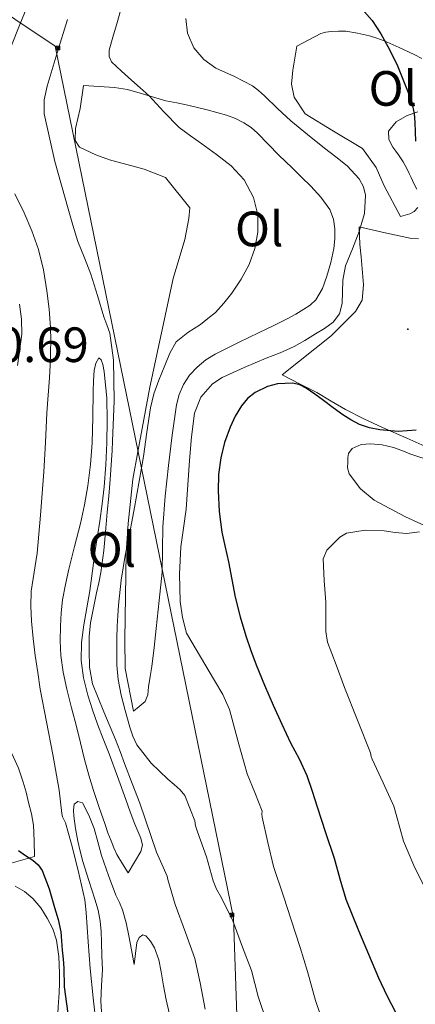
# Model space of a CAD drawing. Units: metres. Extents: x 545310 to 549786, y 4707367 to 4710367.
# Drawn here: x 548767 to 548846, y 4708146 to 4708344 of the extents above; entities that cross this region are included whole.
import ezdxf
from ezdxf.enums import TextEntityAlignment as Align

# ---------------------------------------------------------------- set-up
doc = ezdxf.new("R2010")
doc.units = ezdxf.units.M
doc.header["$MEASUREMENT"] = 0
for name, color, linetype, lineweight in [('Carátula', 7, 'Continuous', 5), ('Level 16', 1, 'Continuous', 13), ('Level 32', 19, 'Continuous', 0), ('Level 36', 19, 'Continuous', 40), ('Level 37', 92, 'Continuous', 0), ('Level 4', 36, 'Continuous', 30), ('Level 41', 19, 'Continuous', 0), ('Level 5', 36, 'Continuous', 0), ('Level 7', 1, 'Continuous', 0)]:
    doc.layers.add(name, color=color, linetype=linetype, lineweight=lineweight)
doc.styles.add('Arial', font='ARIAL.TTF', dxfattribs={"height": 0.2})

# ---------------------------------------------------------------- blocks, each defined once
blk = doc.blocks.new('5PATER')
at = {"layer": 'Carátula', "linetype": 'Continuous', "lineweight": 5}
h = blk.add_hatch(color=250, dxfattribs=at)
edge = h.paths.add_edge_path()
edge.add_ellipse((0, 0), major_axis=(-1.33, -1.34), ratio=0.999422, start_angle=0, end_angle=360)
blk = doc.blocks.new('5TME')
at = {"layer": 'Carátula', "color": 250, "linetype": 'Continuous', "lineweight": 5}
for p, q in [((3.7, 3.8), (-3.7, -3.8)), ((-3.7, 3.7), (3.8, -3.8))]:
    blk.add_line(p, q, dxfattribs=at)
at = {"layer": 'Carátula', "color": 250, "linetype": 'Continuous', "lineweight": 5, "flags": 128}
blk.add_lwpolyline([(-3.7, -3.8), (3.8, -3.8), (3.8, 3.7), (-3.7, 3.7), (-3.7, -3.8)], dxfattribs=at)

msp = doc.modelspace()

# ---------------------------------------------------------------- linework, layer by layer
at = {"layer": 'Level 16', "color": 1, "linetype": 'Continuous', "lineweight": 13, "ltscale": 0.5}
for points in [[(548822.47, 4708339.13, 472.95), (548821.69, 4708334.27, 472.8), (548821.43, 4708331.45, 472.8), (548821.93, 4708328.83, 472.8), (548824.2, 4708325.47, 472.85), (548829.91, 4708321.98, 472.9), (548835.75, 4708318.51, 472.93), (548838.52, 4708314.67, 473.19), (548840.14, 4708310.97, 473.3), (548843.43, 4708304.72, 473.31)], [(548779.43, 4708331.18, 463.67), (548778.76, 4708326.56, 463.57), (548777.8, 4708322.53, 463.47), (548777.7, 4708320.08, 463.47), (548778.62, 4708318.77, 463.49), (548781.93, 4708317.22, 463.55), (548784.68, 4708316.19, 463.59), (548791.66, 4708314.29, 463.7), (548795.98, 4708312.62, 463.68), (548800.87, 4708306.48, 463.84), (548800.66, 4708304.35, 463.94), (548799.88, 4708300.08, 464.23), (548797.54, 4708292.24, 464.23), (548792.82, 4708270.24, 465.44), (548790.39, 4708257.17, 465.51), (548789.37, 4708251.68, 465.55), (548788.44, 4708242.7, 465.73), (548788.04, 4708236.72, 465.71), (548787.78, 4708219.28, 465.87), (548787.82, 4708213.41, 465.94), (548789.51, 4708204.83, 465.95)], [(548835.06, 4708302.65, 472.31), (548835.24, 4708299.07, 472.4), (548835.5, 4708296.62, 472.43), (548835.96, 4708290.96, 472.58), (548835.69, 4708287.84, 472.64), (548834.36, 4708285.55, 472.82), (548829.45, 4708280.64, 472.93), (548819.53, 4708272.77, 474.15)], [(548763.85, 4708173.84, 449.78), (548769.54, 4708175.45, 449.84)]]:
    msp.add_polyline3d(points, dxfattribs=at)
at = {"layer": 'Level 32', "color": 6, "linetype": 'Continuous', "lineweight": 0, "ltscale": 0.5}
msp.add_polyline3d([(548332.47, 4707781.47, 469.32), (548649.83, 4707874.03, 440.06), (548788.4, 4707915.94, 472.28), (548817.77, 4707926.96, 476.12), (548809.68, 4708163.09, 465.18), (548773.69, 4708339.12, 459.57), (548618.04, 4708443.42, 469.09)], dxfattribs=at)
at = {"layer": 'Level 36', "color": 92, "linetype": 'Continuous', "lineweight": 0}
for points in [[(548847.75, 4708336.69, 475.34), (548846.19, 4708337.44, 475.25), (548843.17, 4708338.85, 475.08), (548840.14, 4708340.24, 474.91), (548838.66, 4708340.78, 474.77), (548837.15, 4708341.21, 474.56), (548834.77, 4708341.78, 474.03), (548832.36, 4708342.16, 473.55), (548830.9, 4708342.21, 473.45), (548829.42, 4708342.11, 473.35), (548828.36, 4708341.99, 473.24), (548827.35, 4708341.68, 473.15), (548824.91, 4708340.41, 473.05), (548822.47, 4708339.13, 472.95)], [(548789.51, 4708204.83, 465.95), (548790.67, 4708205.79, 466.06), (548791.83, 4708206.75, 466.15), (548792.42, 4708208.12, 466.16), (548792.54, 4708209.76, 466.15), (548792.9, 4708211.79, 466.15), (548793.21, 4708213.82, 466.15), (548793.66, 4708217.65, 466.15), (548794.09, 4708221.49, 466.15), (548794.7, 4708227.2, 466.21), (548795.27, 4708232.91, 466.34), (548795.37, 4708237.49, 466.44), (548795.42, 4708242.08, 466.55), (548795.93, 4708248.26, 466.64), (548796.55, 4708254.43, 466.72), (548797.29, 4708260.56, 466.79), (548798.18, 4708266.67, 466.83), (548798.72, 4708268.79, 466.83), (548799.59, 4708270.83, 466.82), (548800.8, 4708272.7, 466.81), (548802.33, 4708274.3, 466.83), (548804.08, 4708275.76, 466.88), (548805.98, 4708276.96, 466.93), (548808.41, 4708278.17, 466.99), (548810.86, 4708279.36, 467.04), (548812.82, 4708280.29, 467.07), (548814.78, 4708281.23, 467.09), (548817.68, 4708282.64, 467.11), (548820.57, 4708284.08, 467.14), (548822.26, 4708285.01, 467.16), (548823.93, 4708286.01, 467.17), (548825.19, 4708286.84, 467.16), (548826.31, 4708287.89, 467.15), (548827.7, 4708290.18, 467.14), (548828.58, 4708292.69, 467.12), (548829.37, 4708295.45, 467.13), (548829.96, 4708298.25, 467.14), (548830.18, 4708300.24, 467.13), (548830.18, 4708302.22, 467.11), (548829.92, 4708304.23, 467.04), (548829.13, 4708306.14, 466.91), (548827.31, 4708308.64, 466.68), (548825.29, 4708310.85, 466.43), (548823.45, 4708312.72, 466.17), (548821.58, 4708314.57, 465.95), (548820.23, 4708315.85, 465.88), (548818.87, 4708317.12, 465.83), (548816.73, 4708319.36, 465.7), (548814.58, 4708321.61, 465.57), (548813.27, 4708322.73, 465.49), (548811.82, 4708323.68, 465.39), (548810.1, 4708324.54, 465.24), (548808.31, 4708325.2, 465.11), (548804.41, 4708326.29, 464.95), (548800.47, 4708327.25, 464.83), (548798.26, 4708327.7, 464.78), (548796.06, 4708328.14, 464.72), (548790.88, 4708329.66, 464.78), (548788.3, 4708330.38, 464.75), (548785.67, 4708330.78, 464.53), (548782.55, 4708330.98, 464.1), (548779.43, 4708331.18, 463.67)], [(548846.7, 4708310.24, 473.97), (548846.14, 4708311.42, 473.95), (548845.58, 4708312.61, 473.94), (548845.2, 4708313.46, 473.93), (548844.81, 4708314.3, 473.92), (548843.97, 4708315.78, 473.91), (548843.03, 4708317.2, 473.91), (548842.48, 4708317.96, 473.9), (548841.91, 4708318.72, 473.89), (548841.05, 4708320.32, 473.89), (548841, 4708321.95, 473.94), (548842.56, 4708323.85, 474.14), (548844.76, 4708325.12, 474.5), (548846.9, 4708325.87, 474.94)], [(548843.43, 4708304.72, 473.31), (548844.37, 4708304.99, 473.58), (548845.3, 4708305.26, 473.84), (548846.18, 4708305.73, 473.97), (548846.9, 4708306.56, 473.97)], [(548847.04, 4708300.22, 473.56), (548845.62, 4708300.27, 473.38), (548840.34, 4708301.46, 472.84), (548835.06, 4708302.65, 472.31)], [(548766.46, 4708287.01, 453.59), (548766.89, 4708283.99, 453.57), (548766.94, 4708280.94, 453.55), (548766.08, 4708274.63, 453.53)], [(548788.41, 4708172.14, 458.39), (548787.28, 4708174, 458.26), (548786.15, 4708175.85, 458.13), (548785.5, 4708177.19, 458.08), (548784.97, 4708178.59, 458.07), (548784.35, 4708180.25, 458.06), (548783.75, 4708181.92, 458.07), (548782.58, 4708185.35, 458.07), (548781.45, 4708188.8, 458.08), (548780.49, 4708191.9, 458.1), (548779.62, 4708195.04, 458.13), (548778.79, 4708198.39, 458.19), (548777.96, 4708201.74, 458.27), (548777.01, 4708205.52, 458.38), (548776.05, 4708209.29, 458.5), (548775.32, 4708212.67, 458.61), (548774.82, 4708216.09, 458.72), (548774.68, 4708219.05, 458.82), (548774.76, 4708222.01, 458.91), (548774.91, 4708224.65, 458.97), (548775.19, 4708227.28, 458.99), (548775.74, 4708230.4, 458.99), (548776.41, 4708233.5, 458.99), (548777.59, 4708238.11, 459.03), (548778.78, 4708242.72, 459.09), (548779.59, 4708246.5, 459.16), (548780.26, 4708250.32, 459.25), (548780.82, 4708254.66, 459.47), (548781.13, 4708259.02, 459.71), (548781.26, 4708264.21, 459.84), (548781.37, 4708269.41, 459.83), (548781.43, 4708271.54, 459.71), (548781.54, 4708273.66, 459.62), (548781.9, 4708275.14, 459.63), (548782.5, 4708276.19, 459.63)], [(548782.5, 4708276.19, 459.63), (548782.96, 4708275.79, 459.63), (548783.34, 4708274.85, 459.63), (548783.58, 4708273.42, 459.64), (548783.74, 4708272, 459.65), (548783.94, 4708270.06, 459.65), (548784.1, 4708268.13, 459.65), (548784.21, 4708263.56, 459.69), (548784.1, 4708258.99, 459.73), (548783.92, 4708254.57, 459.74), (548783.58, 4708250.16, 459.73), (548783.17, 4708246.68, 459.71), (548782.7, 4708243.21, 459.68), (548782.24, 4708240.23, 459.63), (548781.78, 4708237.25, 459.59), (548781.22, 4708233.18, 459.56), (548780.66, 4708229.12, 459.57), (548780.09, 4708225.69, 459.59), (548779.48, 4708222.27, 459.62), (548779.03, 4708218.67, 459.64), (548778.95, 4708215.05, 459.67), (548779.4, 4708211.53, 459.67), (548780.29, 4708208.05, 459.65), (548781.2, 4708205.11, 459.63), (548782.21, 4708202.22, 459.6), (548783.41, 4708199.22, 459.52), (548784.58, 4708196.22, 459.43), (548786.27, 4708191.61, 459.33), (548787.96, 4708186.99, 459.23), (548788.86, 4708184.5, 459.2), (548789.75, 4708182, 459.17), (548790.97, 4708179.17, 459.09), (548791.29, 4708177.76, 459.02), (548790.98, 4708176.46, 458.9), (548789.69, 4708174.3, 458.64), (548788.41, 4708172.14, 458.39)], [(548819.53, 4708272.77, 474.15), (548823.03, 4708270.97, 474.2), (548826.54, 4708269.18, 474.26), (548829.42, 4708267.46, 474.33), (548832.3, 4708265.73, 474.48), (548836.03, 4708263.87, 474.79), (548839.82, 4708262.11, 475.12), (548844.68, 4708259.94, 475.48), (548849.58, 4708257.82, 475.81)], [(548851.51, 4708240.81, 480.12), (548844.47, 4708244.06, 479.51), (548838.13, 4708247.41, 478.92), (548835.36, 4708249.72, 478.63), (548833.06, 4708252.78, 478.34), (548832.75, 4708253.99, 478.26), (548832.78, 4708255.2, 478.19), (548832.8, 4708256.05, 478.07), (548832.94, 4708256.89, 477.95), (548833.67, 4708257.9, 477.92), (548835.51, 4708258.68, 477.94), (548837.37, 4708258.81, 477.99), (548839.7, 4708258.62, 478.08), (548842.01, 4708258.09, 478.18), (548843.68, 4708257.44, 478.26), (548845.34, 4708256.8, 478.35), (548854.76, 4708253.7, 479.2)], [(548743.28, 4708208.24, 449.85), (548745.07, 4708208.25, 449.83), (548746.87, 4708208.26, 449.81), (548747.97, 4708208.25, 449.81), (548749.08, 4708208.19, 449.83), (548750.82, 4708207.87, 449.83), (548752.53, 4708207.44, 449.84), (548754.12, 4708207.05, 449.84), (548755.69, 4708206.58, 449.84), (548757.82, 4708205.54, 449.83), (548760.59, 4708203.25, 449.79), (548762.79, 4708200.38, 449.76), (548763.53, 4708199.1, 449.75), (548764.2, 4708197.79, 449.75), (548765.26, 4708195.55, 449.74), (548766.26, 4708193.28, 449.75), (548766.78, 4708191.9, 449.77), (548767.24, 4708190.49, 449.79), (548767.81, 4708188.44, 449.79), (548768.33, 4708186.37, 449.78), (548768.92, 4708184.08, 449.76), (548769.29, 4708181.76, 449.76), (548769.41, 4708178.61, 449.8), (548769.54, 4708175.45, 449.84)], [(548783.08, 4708143.04, 455.49), (548782.89, 4708146.25, 455.58), (548783.07, 4708149.42, 455.65), (548783.22, 4708152.58, 455.71), (548783.14, 4708155.38, 455.72), (548783.03, 4708158.17, 455.72), (548782.94, 4708160.28, 455.72), (548782.79, 4708162.39, 455.72), (548782.36, 4708164.63, 455.91), (548781.72, 4708166.82, 456.12), (548780.48, 4708170.64, 456.23), (548779.26, 4708174.47, 456.33), (548778.73, 4708176.51, 456.4), (548778.27, 4708178.57, 456.48), (548777.82, 4708181.09, 456.61), (548777.45, 4708183.62, 456.75), (548777.36, 4708184.82, 456.75), (548777.5, 4708186.01, 456.75), (548778.29, 4708186.55, 456.88), (548779.18, 4708186.31, 456.99), (548780.51, 4708183.82, 456.98), (548781.55, 4708181.14, 456.97), (548782.28, 4708178.39, 456.96), (548783.05, 4708175.66, 456.96), (548784.44, 4708171.63, 456.87), (548785.93, 4708167.64, 456.75), (548786.65, 4708166.18, 456.73), (548787.31, 4708164.7, 456.75), (548787.99, 4708162.08, 456.85), (548788.54, 4708159.46, 457.15), (548789.11, 4708156.57, 457.63), (548789.67, 4708153.67, 458.11), (548789.94, 4708155.87, 458.04), (548790.2, 4708158.07, 457.98), (548790.67, 4708159.09, 457.98), (548791.39, 4708159.66, 457.98), (548792, 4708159.44, 457.98), (548792.97, 4708158.37, 457.98), (548793.77, 4708157, 457.98), (548794.59, 4708154.59, 457.98), (548795.07, 4708152.15, 457.98), (548795.58, 4708149.33, 457.98), (548796.12, 4708146.52, 458), (548796.76, 4708143.6, 458.05)], [(548765.62, 4708169.49, 449.02), (548767.48, 4708168.4, 449.03), (548769.14, 4708167, 449.02), (548770.76, 4708165.1, 449.02), (548772.08, 4708163, 449.01), (548773.19, 4708160.84, 449.01), (548773.92, 4708158.56, 449.01), (548774.42, 4708155.23, 449), (548774.56, 4708151.89, 448.96), (548774.54, 4708149.9, 448.91), (548774.48, 4708147.91, 448.85), (548774.31, 4708145.09, 448.78), (548774.16, 4708142.28, 448.75), (548774.41, 4708137.19, 448.78), (548775.17, 4708132.12, 448.83), (548775.8, 4708129.02, 448.87), (548776.53, 4708125.96, 448.91)]]:
    msp.add_polyline3d(points, dxfattribs=at)
at = {"layer": 'Level 4', "color": 36, "linetype": 'Continuous', "lineweight": 30}
for points in [[(548835.62, 4708346.67, 475.01), (548837.73, 4708344.33, 475.01), (548839.43, 4708341.66, 475.01), (548841.23, 4708338.46, 475.01), (548842.82, 4708335.17, 475.01), (548843.93, 4708332.48, 475.01), (548844.95, 4708329.76, 475.01), (548845.69, 4708327.7, 475.01), (548846.18, 4708325.58, 475.01), (548846.32, 4708323.71, 475.01), (548846.39, 4708321.84, 475.01), (548846.44, 4708319.97, 475.01)], [(548831.81, 4708264.69, 475.01), (548829.86, 4708266.12, 475.01), (548827.91, 4708267.55, 475.01), (548826.14, 4708268.83, 475.01), (548824.36, 4708270.08, 475.01), (548823.08, 4708270.73, 475.01), (548821.67, 4708271.08, 475.01), (548818.62, 4708270.97, 475.01), (548816.59, 4708270.4, 475.01), (548814.1, 4708269.18, 475.01), (548812.55, 4708268, 475.01), (548811.3, 4708266.51, 475.01), (548810.04, 4708264.38, 475.01), (548809.01, 4708262.16, 475.01), (548807.9, 4708259.11, 475.01), (548807.11, 4708255.97, 475.01), (548806.7, 4708252.63, 475.01), (548806.63, 4708249.3, 475.01), (548806.79, 4708245.12, 475.01), (548807.32, 4708240.96, 475.01), (548808, 4708237.96, 475.01), (548808.69, 4708234.98, 475.01), (548809.37, 4708231.39, 475.01), (548810.07, 4708227.81, 475.01), (548811.02, 4708223.88, 475.01), (548812.18, 4708220, 475.01), (548813.2, 4708217.06, 475.01), (548814.31, 4708214.16, 475.01), (548815.99, 4708210.06, 475.01), (548817.73, 4708206, 475.01), (548819.45, 4708202.21, 475.01), (548821.2, 4708198.43, 475.01), (548822.94, 4708195.16, 475.01), (548824.52, 4708191.82, 475.01), (548825.56, 4708188.66, 475.01), (548826.58, 4708185.49, 475.01), (548828.31, 4708180.3, 475.01), (548830.04, 4708175.12, 475.01), (548831.19, 4708170.97, 475.01), (548832.42, 4708166.85, 475.01), (548833.67, 4708163.66, 475.01), (548834.98, 4708160.49, 475.01), (548836.97, 4708155.71, 475.01), (548839, 4708150.94, 475.01), (548840.65, 4708147.38, 475.01), (548842.48, 4708143.9, 475.01)], [(548846.61, 4708261.57, 475.01), (548842.95, 4708261.32, 475.01), (548839.28, 4708261.65, 475.01), (548837.19, 4708262.04, 475.01), (548835.16, 4708262.74, 475.01), (548833.43, 4708263.64, 475.01), (548831.81, 4708264.69, 475.01)], [(548766.31, 4708176.66, 450.01), (548767.7, 4708175.66, 450.01), (548769.17, 4708174.74, 450.01), (548770.22, 4708173.77, 450.01), (548771.03, 4708172.62, 450.01), (548772.44, 4708168.92, 450.01), (548773.57, 4708165.15, 450.01), (548774.3, 4708162.73, 450.01), (548774.83, 4708160.27, 450.01), (548774.98, 4708158.41, 450.01), (548775.11, 4708156.54, 450.01), (548775.32, 4708154.73, 450.01), (548775.46, 4708152.91, 450.01), (548775.52, 4708149.13, 450.01), (548777.57, 4708133.9, 450.01), (548778.02, 4708132.04, 450.01), (548778.5, 4708130.18, 450.01), (548779.95, 4708125.25, 450.01), (548781.46, 4708120.34, 450.01), (548781.43, 4708117.98, 450.01), (548781.41, 4708115.62, 450.01), (548781.48, 4708114.27, 450.01), (548781.57, 4708112.93, 450.01), (548781.57, 4708112, 450.01)]]:
    msp.add_polyline3d(points, dxfattribs=at)
at = {"layer": 'Level 5', "color": 36, "linetype": 'Continuous', "lineweight": 0}
for points in [[(548766.5, 4708390.38, 455.01), (548766.94, 4708388.05, 455.01), (548767.73, 4708380.05, 455.01), (548768.36, 4708372.03, 455.01), (548768.76, 4708369.42, 455.01), (548769.17, 4708366.82, 455.01), (548769.6, 4708363.28, 455.01), (548769.96, 4708359.74, 455.01), (548770.15, 4708356.64, 455.01), (548769.97, 4708353.54, 455.01), (548769.3, 4708350.6, 455.01), (548768.29, 4708347.76, 455.01), (548766.58, 4708343.53, 455.01), (548764.87, 4708339.31, 455.01)], [(548787.16, 4708347.28, 465.01), (548786.28, 4708344.11, 465.01), (548785.33, 4708340.98, 465.01), (548784.62, 4708338.35, 465.01), (548784.58, 4708337.07, 465.01), (548785.09, 4708335.98, 465.01), (548787.06, 4708334.09, 465.01), (548789.09, 4708332.3, 465.01), (548790.87, 4708330.72, 465.01), (548792.65, 4708329.14, 465.01), (548795.63, 4708325.86, 465.01), (548798.74, 4708322.72, 465.01), (548801, 4708321.07, 465.01), (548803.29, 4708319.44, 465.01), (548806.28, 4708317.24, 465.01), (548809.25, 4708315.01, 465.01), (548811.88, 4708312.15, 465.01), (548813.72, 4708308.58, 465.01), (548814.62, 4708305.07, 465.01), (548814.6, 4708301.57, 465.01), (548814.02, 4708298.29, 465.01), (548812.87, 4708295.07, 465.01), (548811.24, 4708292.06, 465.01), (548809.35, 4708289.26, 465.01), (548807.78, 4708287.22, 465.01), (548806.04, 4708285.36, 465.01), (548804.55, 4708284.11, 465.01), (548803.03, 4708282.91, 465.01), (548800.48, 4708281.29, 465.01), (548798.13, 4708279.41, 465.01), (548796.81, 4708277.11, 465.01), (548795.84, 4708274.66, 465.01), (548795.22, 4708273.18, 465.01), (548794.63, 4708271.7, 465.01), (548793.64, 4708268.91, 465.01), (548792.92, 4708266.06, 465.01), (548792.2, 4708261.15, 465.01), (548791.51, 4708256.24, 465.01), (548790.78, 4708252.03, 465.01), (548790.04, 4708247.82, 465.01), (548789.71, 4708245.98, 465.01), (548789.38, 4708244.14, 465.01), (548788.61, 4708240.21, 465.01), (548787.83, 4708236.27, 465.01), (548787.04, 4708231.28, 465.01), (548786.48, 4708226.26, 465.01), (548786.33, 4708224.13, 465.01), (548786.23, 4708222, 465.01), (548786.17, 4708219.5, 465.01), (548786.15, 4708217.01, 465.01), (548786.17, 4708214.1, 465.01), (548786.4, 4708211.2, 465.01), (548787.02, 4708208.05, 465.01), (548787.81, 4708204.94, 465.01), (548788.27, 4708203.26, 465.01), (548788.76, 4708201.58, 465.01), (548789.36, 4708199.76, 465.01), (548790.2, 4708198.02, 465.01), (548793.09, 4708194.32, 465.01), (548796.45, 4708191.07, 465.01), (548797.71, 4708190.02, 465.01), (548798.96, 4708188.94, 465.01), (548799.84, 4708187.78, 465.01), (548800.85, 4708185.21, 465.01), (548801.86, 4708182.64, 465.01), (548802.01, 4708181.66, 465.01), (548802.42, 4708180.43, 465.01), (548804.23, 4708175.42, 465.01), (548805.58, 4708170.51, 465.01), (548806.26, 4708168.85, 465.01), (548807.27, 4708167.09, 465.01), (548809.56, 4708162.43, 465.01), (548811.53, 4708157.15, 465.01), (548813.32, 4708152.45, 465.01), (548814.65, 4708147.2, 465.01), (548816.57, 4708141.6, 465.01)], [(548776.18, 4708344.54, 460.01), (548774.12, 4708337.82, 460.01), (548772.05, 4708331.09, 460.01), (548771.44, 4708328.28, 460.01), (548771.46, 4708325.46, 460.01), (548773.6, 4708315.82, 460.01), (548776.29, 4708306.26, 460.01), (548777.26, 4708302.97, 460.01), (548778.29, 4708299.71, 460.01), (548779.6, 4708296.41, 460.01), (548780.9, 4708293.12, 460.01), (548782.22, 4708288.81, 460.01), (548783.49, 4708284.5, 460.01), (548784.14, 4708282.87, 460.01), (548784.71, 4708281.2, 460.01), (548785.46, 4708275.74, 460.01), (548785.6, 4708267.53, 460.01), (548785.25, 4708259.33, 460.01), (548785.18, 4708257.44, 460.01), (548785.08, 4708255.55, 460.01), (548784.94, 4708253.57, 460.01), (548784.79, 4708251.58, 460.01), (548784.64, 4708249.91, 460.01), (548784.5, 4708248.24, 460.01), (548784.21, 4708245, 460.01), (548783.92, 4708241.76, 460.01), (548783.49, 4708237.27, 460.01), (548782.9, 4708232.8, 460.01), (548782.47, 4708230.76, 460.01), (548782, 4708228.74, 460.01), (548781.4, 4708225.72, 460.01), (548780.85, 4708222.69, 460.01), (548780.58, 4708219.89, 460.01), (548780.55, 4708217.09, 460.01), (548780.62, 4708213.7, 460.01), (548781.25, 4708210.35, 460.01), (548783.54, 4708204.67, 460.01), (548785.89, 4708199.12, 460.01), (548786.79, 4708196.67, 460.01), (548787.7, 4708194.22, 460.01), (548789.25, 4708190.23, 460.01), (548790.79, 4708186.24, 460.01), (548794.15, 4708176.3, 460.01), (548796.28, 4708171.47, 460.01), (548796.44, 4708170.8, 460.01), (548797.91, 4708165.74, 460.01), (548800.02, 4708160.1, 460.01), (548801.88, 4708154.86, 460.01), (548803, 4708149.94, 460.01), (548803.96, 4708144.59, 460.01)], [(548800.07, 4708344.77, 470.01), (548800.4, 4708341.75, 470.01), (548801.72, 4708338.83, 470.01), (548803.72, 4708336.49, 470.01), (548806.15, 4708334.74, 470.01), (548809.9, 4708333.01, 470.01), (548813.51, 4708331.15, 470.01), (548814.74, 4708330.17, 470.01), (548815.93, 4708329.14, 470.01), (548818.57, 4708326.59, 470.01), (548821.25, 4708324.1, 470.01), (548824.66, 4708321.29, 470.01), (548828.1, 4708318.53, 470.01), (548830.39, 4708316.78, 470.01), (548832.69, 4708315.01, 470.01), (548835.11, 4708312.32, 470.01), (548835.94, 4708310.73, 470.01), (548836.39, 4708309.07, 470.01), (548836.19, 4708305.38, 470.01), (548835.11, 4708301.71, 470.01), (548833.71, 4708298.24, 470.01), (548832.31, 4708294.78, 470.01), (548831.81, 4708291.85, 470.01), (548831.64, 4708287.2, 470.01), (548831.11, 4708285.11, 470.01), (548829.86, 4708283.39, 470.01), (548828.08, 4708282.13, 470.01), (548826.23, 4708281.04, 470.01), (548824.13, 4708279.69, 470.01), (548821.97, 4708278.45, 470.01), (548819.16, 4708277.23, 470.01), (548816.31, 4708276.1, 470.01), (548811.85, 4708274.21, 470.01), (548807.41, 4708272.22, 470.01), (548805.44, 4708270.97, 470.01), (548803.1, 4708268.26, 470.01), (548801.84, 4708264.99, 470.01), (548801.2, 4708260.24, 470.01), (548800.79, 4708255.47, 470.01), (548800.48, 4708250.54, 470.01), (548800.13, 4708245.62, 470.01), (548799.61, 4708241.81, 470.01), (548799.04, 4708238.02, 470.01), (548798.77, 4708232.5, 470.01), (548798.95, 4708226.96, 470.01), (548799.37, 4708223.74, 470.01), (548800.24, 4708220.58, 470.01), (548805.86, 4708210.99, 470.01), (548807.58, 4708208.16, 470.01), (548808.92, 4708205.17, 470.01), (548810.62, 4708198.63, 470.01), (548812.48, 4708192.13, 470.01), (548813.98, 4708188.36, 470.01), (548815.48, 4708184.59, 470.01), (548815.42, 4708184.08, 470.01), (548815.5, 4708183.42, 470.01), (548816.62, 4708178.3, 470.01), (548817.78, 4708173.44, 470.01), (548819.8, 4708167.44, 470.01), (548821.37, 4708162.67, 470.01), (548823.14, 4708157.1, 470.01), (548824.62, 4708152.21, 470.01), (548826.23, 4708146.38, 470.01), (548828.09, 4708141.06, 470.01)], [(548765.53, 4708309.29, 455.01), (548767.43, 4708305.46, 455.01), (548768.97, 4708301.82, 455.01), (548770.29, 4708298.08, 455.01), (548771.31, 4708293.94, 455.01), (548772, 4708289.74, 455.01), (548772.49, 4708286.05, 455.01), (548772.76, 4708282.35, 455.01), (548772.79, 4708279.78, 455.01), (548772.74, 4708277.2, 455.01), (548772.65, 4708274.69, 455.01), (548772.52, 4708272.18, 455.01), (548772.24, 4708268.62, 455.01), (548771.97, 4708265.07, 455.01), (548771.7, 4708259.12, 455.01), (548771.4, 4708253.17, 455.01), (548771.06, 4708248.78, 455.01), (548770.71, 4708244.38, 455.01), (548770.39, 4708240.56, 455.01), (548770.07, 4708236.74, 455.01), (548769.46, 4708232.89, 455.01), (548768.85, 4708229.06, 455.01), (548768.75, 4708226.02, 455.01), (548768.9, 4708222.99, 455.01), (548769.21, 4708219.5, 455.01), (548769.64, 4708216.03, 455.01), (548770.15, 4708212.64, 455.01), (548770.66, 4708209.25, 455.01), (548773.2, 4708196.04, 455.01), (548774.5, 4708188.86, 455.01), (548775, 4708184.13, 455.01), (548775.19, 4708183.49, 455.01), (548775.74, 4708182.26, 455.01), (548776.97, 4708177.94, 455.01), (548778.34, 4708172.61, 455.01), (548779.7, 4708166.69, 455.01), (548779.96, 4708164.16, 455.01), (548780.38, 4708158.24, 455.01), (548780.78, 4708152.85, 455.01), (548781.37, 4708146.88, 455.01), (548781.96, 4708141.52, 455.01)], [(548848.65, 4708168.42, 480.01), (548846.09, 4708173.65, 480.01), (548844.04, 4708178.58, 480.01), (548842.55, 4708183.95, 480.01), (548842.07, 4708185.65, 480.01), (548839.96, 4708190.34, 480.01), (548837.71, 4708195.09, 480.01), (548837.5, 4708195.66, 480.01), (548837.4, 4708196.43, 480.01), (548832.15, 4708209.62, 480.01), (548830.44, 4708214.18, 480.01), (548828.72, 4708218.75, 480.01), (548828.37, 4708220.88, 480.01), (548828.37, 4708223.09, 480.01), (548828.35, 4708224.95, 480.01), (548828.34, 4708226.82, 480.01), (548827.99, 4708231.21, 480.01), (548827.8, 4708235.6, 480.01), (548828.58, 4708237.33, 480.01), (548830.04, 4708238.85, 480.01), (548831.17, 4708239.98, 480.01), (548832.5, 4708240.77, 480.01), (548836.3, 4708241.38, 480.01), (548840.1, 4708241.26, 480.01), (548842.37, 4708240.92, 480.01), (548844.63, 4708240.72, 480.01), (548847.28, 4708241.03, 480.01)]]:
    msp.add_polyline3d(points, dxfattribs=at)

# ---------------------------------------------------------------- block references
at = {"layer": 'Level 32', "color": 19, "linetype": 'Continuous', "lineweight": 0, "xscale": 0.09999983015004542, "yscale": 0.09999983015004542}
for p in [(548774.25, 4708338.8, 459.92), (548809.41, 4708163.64, 465.18)]:
    msp.add_blockref('5TME', p, dxfattribs=at)
at = {"layer": 'Level 7', "color": 19, "linetype": 'Continuous', "lineweight": 0, "xscale": 0.09999983015004542, "yscale": 0.09999983015004542}
msp.add_blockref('5PATER', (548844.92, 4708281.97, 473.03), dxfattribs=at)

# ---------------------------------------------------------------- texts
at = {"layer": 'Level 37', "color": 92, "linetype": 'Continuous', "lineweight": 0, "style": 'Arial'}
for p in [(548841.88, 4708330.61, 473.47), (548814.89, 4708302.23, 464.72), (548785.14, 4708237.48, 459.25)]:
    msp.add_text('Ol', height=7, dxfattribs=at).set_placement(p, align=Align.MIDDLE_CENTER)
at = {"layer": 'Level 41', "color": 19, "linetype": 'Continuous', "lineweight": 0, "style": 'Arial'}
msp.add_text('450.69', height=7, dxfattribs=at).set_placement((548751.32, 4708273.15, 450.7), align=Align.BOTTOM_LEFT)

doc.saveas('drawing.dxf')
